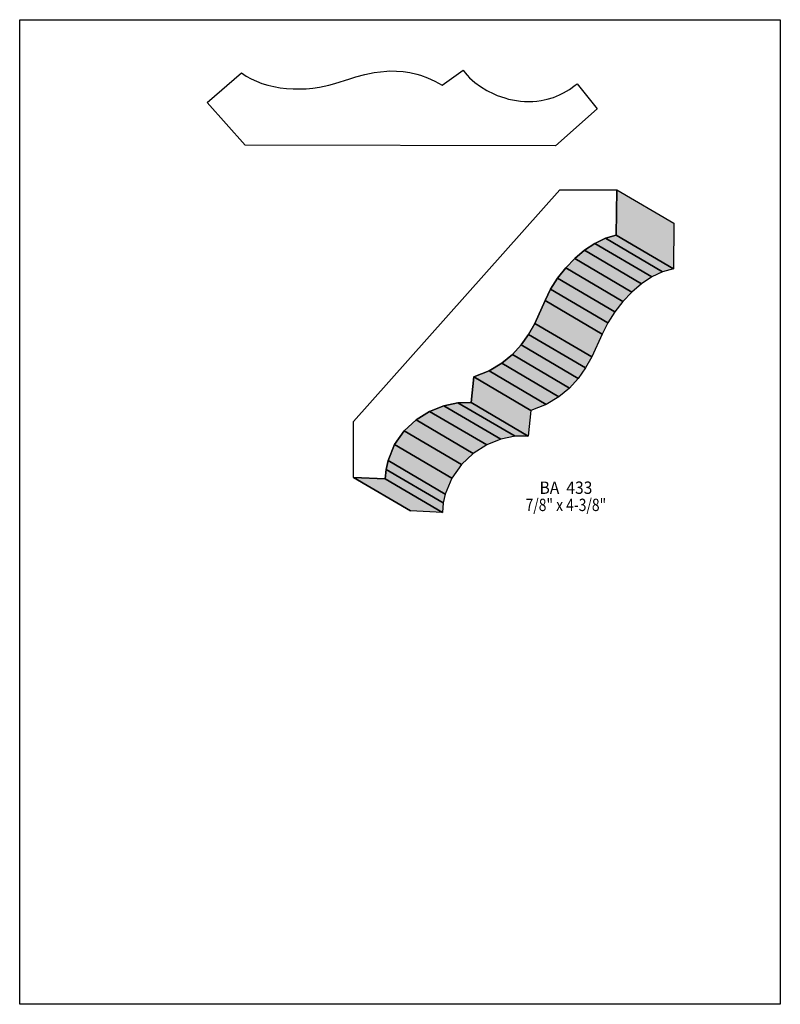
# Model space of a CAD drawing. Extents: x 0 to 8.5, y -4.9 to 6.1.
import ezdxf
from ezdxf.enums import TextEntityAlignment as Align

# ---------------------------------------------------------------- set-up
doc = ezdxf.new("R2010")
doc.units = 0
doc.header["$LTSCALE"] = 0.044
doc.layers.get('0').update_dxf_attribs({"linetype": 'CONTINUOUS'})
doc.layers.add('FOREGROUND', color=7, linetype='CONTINUOUS')
doc.styles.add('SN0', font='ROMAND', dxfattribs={"width": 0.00044})

msp = doc.modelspace()

# ---------------------------------------------------------------- linework, layer by layer
at = {"linetype": 'CONTINUOUS'}
for points in [[(6.45436, 5.10268), (5.98884, 4.68908), (2.51944, 4.6948), (2.09616, 5.17132), (2.48028, 5.50352), (2.53088, 5.46788), (2.58588, 5.4362), (2.64484, 5.40848), (2.70732, 5.38472), (2.77332, 5.36536), (2.84108, 5.34908), (2.91148, 5.3372), (2.9832, 5.32884), (3.05624, 5.32444), (3.12972, 5.32356), (3.2032, 5.3262), (3.27624, 5.3328), (3.34884, 5.34248), (3.45488, 5.36404), (3.52308, 5.38296), (3.68852, 5.43708), (3.7554, 5.45732), (3.85704, 5.4846), (3.96044, 5.50616), (4.03084, 5.51628), (4.10212, 5.52244), (4.13776, 5.5242), (4.2108, 5.52332), (4.28516, 5.5176), (4.36084, 5.50572), (4.43828, 5.48724), (4.47744, 5.4758), (4.55708, 5.44676), (4.63848, 5.4098), (4.72164, 5.36448), (4.95572, 5.53256), (4.97728, 5.50396), (5.00104, 5.47624), (5.027, 5.44896), (5.08464, 5.39704), (5.14976, 5.34908), (5.2206, 5.30596), (5.29716, 5.26768), (5.3372, 5.25096), (5.42036, 5.22236), (5.46348, 5.21092), (5.50748, 5.20124), (5.55148, 5.19332), (5.5968, 5.1876), (5.64212, 5.18452), (5.68788, 5.1832), (5.73408, 5.18452), (5.78028, 5.18804), (5.82692, 5.1942), (5.896, 5.20872), (5.96508, 5.2294), (6.03328, 5.25668), (6.0786, 5.27868), (6.1446, 5.3174), (6.20928, 5.36404), (6.2304, 5.3812), (6.45436, 5.10268)], [(3.72856, 0.98384), (3.72856, 1.60644), (6.03636, 4.19716), (6.67348, 4.19716), (6.66732, 3.6894), (6.54632, 3.65508), (6.42752, 3.59832), (6.3118, 3.5222), (6.20268, 3.42936), (6.10148, 3.32332), (6.01084, 3.2076), (5.93296, 3.08484), (5.87048, 2.95812), (5.7552, 2.7038), (5.68612, 2.58104), (5.60472, 2.46444), (5.5066, 2.3562), (5.38824, 2.25852), (5.24568, 2.17448), (5.07496, 2.10584), (5.04504, 1.81896), (4.8972, 1.81808), (4.73968, 1.78464), (4.58128, 1.72084), (4.43124, 1.62668), (4.29792, 1.50348), (4.19012, 1.35212), (4.11664, 1.1726), (4.09508, 1.07316), (4.08584, 0.96668), (3.72988, 0.98384), (3.72856, 0.98384)], [(6.67348, 4.19716), (7.31148, 3.82228), (7.30532, 3.31452), (6.66732, 3.6894), (6.67348, 4.19716)], [(6.54632, 3.65508), (7.18476, 3.2802), (7.06552, 3.22344), (6.42752, 3.59832), (6.54632, 3.65508)], [(6.66732, 3.6894), (7.30532, 3.31452), (7.18476, 3.2802), (6.54632, 3.65508), (6.66732, 3.6894)], [(6.3118, 3.5222), (6.9498, 3.14688), (6.84068, 3.05448), (6.20268, 3.42936), (6.3118, 3.5222)], [(6.42752, 3.59832), (7.06552, 3.22344), (6.9498, 3.14688), (6.3118, 3.5222), (6.42752, 3.59832)], [(6.20268, 3.42936), (6.84068, 3.05448), (6.73948, 2.94844), (6.10148, 3.32332), (6.20268, 3.42936)], [(6.10148, 3.32332), (6.73948, 2.94844), (6.64884, 2.83272), (6.01084, 3.2076), (6.10148, 3.32332)], [(6.01084, 3.2076), (6.64884, 2.83272), (6.57096, 2.70952), (5.93296, 3.08484), (6.01084, 3.2076)], [(5.93296, 3.08484), (6.57096, 2.70952), (6.50848, 2.5828), (5.87048, 2.95812), (5.93296, 3.08484)], [(5.87048, 2.95812), (6.50848, 2.5828), (6.3932, 2.32892), (5.7552, 2.7038), (5.87048, 2.95812)], [(5.7552, 2.7038), (6.3932, 2.32892), (6.32412, 2.20616), (5.68612, 2.58104), (5.7552, 2.7038)], [(5.68612, 2.58104), (6.32412, 2.20616), (6.24272, 2.08912), (5.60472, 2.46444), (5.68612, 2.58104)], [(5.60472, 2.46444), (6.24272, 2.08912), (6.1446, 1.98088), (5.5066, 2.3562), (5.60472, 2.46444)], [(5.5066, 2.3562), (6.1446, 1.98088), (6.02624, 1.88364), (5.38824, 2.25852), (5.5066, 2.3562)], [(5.38824, 2.25852), (6.02624, 1.88364), (5.88368, 1.7996), (5.24568, 2.17448), (5.38824, 2.25852)], [(5.07496, 2.10584), (5.71296, 1.73096), (5.68348, 1.44408), (5.04504, 1.81896), (5.07496, 2.10584)], [(5.24568, 2.17448), (5.88368, 1.7996), (5.71296, 1.73096), (5.07496, 2.10584), (5.24568, 2.17448)], [(4.73968, 1.78464), (5.37768, 1.40976), (5.21928, 1.34596), (4.58128, 1.72084), (4.73968, 1.78464)], [(4.8972, 1.81808), (5.5352, 1.44276), (5.37768, 1.40976), (4.73968, 1.78464), (4.8972, 1.81808)], [(5.04504, 1.81896), (5.68348, 1.44408), (5.5352, 1.44276), (4.8972, 1.81808), (5.04504, 1.81896)], [(4.58128, 1.72084), (5.21928, 1.34596), (5.06924, 1.2518), (4.43124, 1.62668), (4.58128, 1.72084)], [(4.43124, 1.62668), (5.06924, 1.2518), (4.93592, 1.1286), (4.29792, 1.50348), (4.43124, 1.62668)], [(4.29792, 1.50348), (4.93592, 1.1286), (4.82812, 0.9768), (4.19012, 1.35212), (4.29792, 1.50348)], [(4.19012, 1.35212), (4.82812, 0.9768), (4.75464, 0.79772), (4.11664, 1.1726), (4.19012, 1.35212)], [(4.11664, 1.1726), (4.75464, 0.79772), (4.73308, 0.69784), (4.09508, 1.07316), (4.11664, 1.1726)], [(4.09508, 1.07316), (4.73308, 0.69784), (4.72384, 0.59136), (4.08584, 0.96668), (4.09508, 1.07316)], [(3.72988, 0.98384), (4.36788, 0.60896), (4.36656, 0.60896), (3.72856, 0.98384), (3.72988, 0.98384)], [(4.08584, 0.96668), (4.72384, 0.59136), (4.36788, 0.60896), (3.72988, 0.98384), (4.08584, 0.96668)]]:
    msp.add_lwpolyline(points, dxfattribs=at)
at = {"color": 15}
for points in [[(6.67348, 4.19716), (7.31148, 3.82228), (6.66732, 3.6894), (7.30532, 3.31452)], [(6.54632, 3.65508), (7.18476, 3.2802), (6.42752, 3.59832), (7.06552, 3.22344)], [(6.66732, 3.6894), (7.30532, 3.31452), (6.54632, 3.65508), (7.18476, 3.2802)], [(6.3118, 3.5222), (6.9498, 3.14688), (6.20268, 3.42936), (6.84068, 3.05448)], [(6.42752, 3.59832), (7.06552, 3.22344), (6.3118, 3.5222), (6.9498, 3.14688)], [(6.20268, 3.42936), (6.84068, 3.05448), (6.10148, 3.32332), (6.73948, 2.94844)], [(6.10148, 3.32332), (6.73948, 2.94844), (6.01084, 3.2076), (6.64884, 2.83272)], [(6.01084, 3.2076), (6.64884, 2.83272), (5.93296, 3.08484), (6.57096, 2.70952)], [(5.93296, 3.08484), (6.57096, 2.70952), (5.87048, 2.95812), (6.50848, 2.5828)], [(5.87048, 2.95812), (6.50848, 2.5828), (5.7552, 2.7038), (6.3932, 2.32892)], [(5.7552, 2.7038), (6.3932, 2.32892), (5.68612, 2.58104), (6.32412, 2.20616)], [(5.68612, 2.58104), (6.32412, 2.20616), (5.60472, 2.46444), (6.24272, 2.08912)], [(5.60472, 2.46444), (6.24272, 2.08912), (5.5066, 2.3562), (6.1446, 1.98088)], [(5.5066, 2.3562), (6.1446, 1.98088), (5.38824, 2.25852), (6.02624, 1.88364)], [(5.38824, 2.25852), (6.02624, 1.88364), (5.24568, 2.17448), (5.88368, 1.7996)], [(5.07496, 2.10584), (5.71296, 1.73096), (5.04504, 1.81896), (5.68348, 1.44408)], [(5.24568, 2.17448), (5.88368, 1.7996), (5.07496, 2.10584), (5.71296, 1.73096)], [(4.73968, 1.78464), (5.37768, 1.40976), (4.58128, 1.72084), (5.21928, 1.34596)], [(4.8972, 1.81808), (5.5352, 1.44276), (4.73968, 1.78464), (5.37768, 1.40976)], [(5.04504, 1.81896), (5.68348, 1.44408), (4.8972, 1.81808), (5.5352, 1.44276)], [(4.58128, 1.72084), (5.21928, 1.34596), (4.43124, 1.62668), (5.06924, 1.2518)], [(4.43124, 1.62668), (5.06924, 1.2518), (4.29792, 1.50348), (4.93592, 1.1286)], [(4.29792, 1.50348), (4.93592, 1.1286), (4.19012, 1.35212), (4.82812, 0.9768)], [(4.19012, 1.35212), (4.82812, 0.9768), (4.11664, 1.1726), (4.75464, 0.79772)], [(4.11664, 1.1726), (4.75464, 0.79772), (4.09508, 1.07316), (4.73308, 0.69784)], [(4.09508, 1.07316), (4.73308, 0.69784), (4.08584, 0.96668), (4.72384, 0.59136)], [(3.72988, 0.98384), (4.36788, 0.60896), (3.72856, 0.98384), (4.36656, 0.60896)], [(4.08584, 0.96668), (4.72384, 0.59136), (3.72988, 0.98384), (4.36788, 0.60896)]]:
    msp.add_solid(points, dxfattribs=at)
at = {"layer": 'FOREGROUND', "linetype": 'CONTINUOUS'}
msp.add_lwpolyline([(0, 6.09708), (8.49992, 6.09708), (8.49992, -4.90292), (0, -4.90292), (0, 6.09708)], dxfattribs=at)

# ---------------------------------------------------------------- texts
at = {"style": 'SN0'}
for s, p, p2 in [('BA  433', (5.80888, 0.79948), (6.39961, 0.79948)), ('7/8" x 4-3/8"', (5.65312, 0.60764), (6.55396, 0.60764))]:
    msp.add_text(s, height=0.138191, dxfattribs=at).set_placement(p, p2, align=Align.FIT)

doc.saveas('drawing.dxf')
